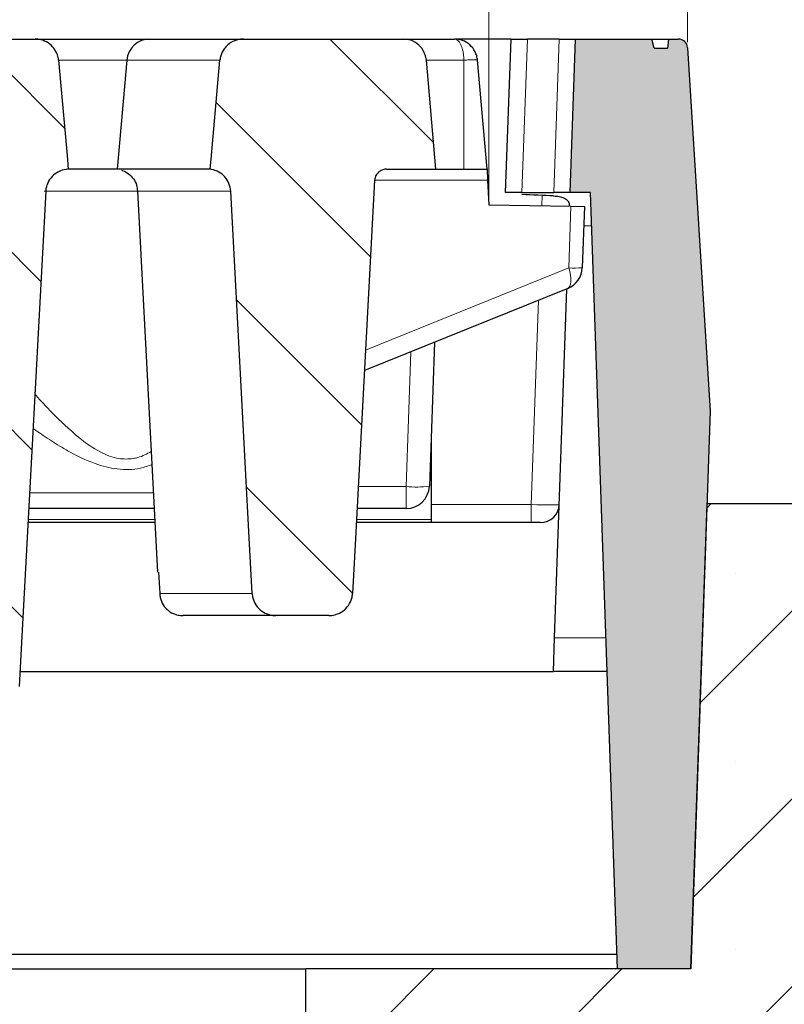
# Model space of a CAD drawing. Units: millimetres. Extents: x 0 to 420, y 0 to 297.
# Drawn here: x 348 to 361, y 230 to 247 of the extents above; entities that cross this region are included whole.
import ezdxf

# ---------------------------------------------------------------- set-up
doc = ezdxf.new("R2010")
doc.units = ezdxf.units.MM
doc.styles.add('SLDTEXTSTYLE0', font='TXT', dxfattribs={"width": 0.605})
doc.dimstyles.new('SLDDIMSTYLE2', dxfattribs={"dimtxt": 3.5, "dimasz": 3.5, "dimexe": 0, "dimexo": 0.0625, "dimgap": 0.875, "dimtad": 1, "dimdec": 0, "dimlfac": 6, "dimrnd": 1e-09, "dimzin": 12, "dimdsep": 46, "dimtxsty": 'SLDTEXTSTYLE0', "dimsah": 1, "dimcen": 0.09, "dimadec": 0, "dimazin": 3, "dimtol": 1, "dimtp": 2, "dimtm": 2, "dimtfac": 1, "dimtdec": 0, "dimtofl": 0, "dimtmove": 0, "dimatfit": 3, "dimfxl": 1, "dimfrac": 2, "dimtolj": 1, "dimarcsym": 0})
doc.dimstyles.new('SLDDIMSTYLE3', dxfattribs={"dimtxt": 3.5, "dimasz": 3.5, "dimexe": 0, "dimexo": 0.0625, "dimgap": 0.875, "dimtad": 1, "dimlfac": 6, "dimrnd": 1e-09, "dimzin": 12, "dimdsep": 46, "dimtxsty": 'SLDTEXTSTYLE0', "dimsah": 1, "dimcen": 0.09, "dimadec": 0, "dimazin": 3, "dimtol": 1, "dimtm": 2, "dimtfac": 1, "dimtdec": 0, "dimtofl": 0, "dimtmove": 0, "dimatfit": 3, "dimfxl": 1, "dimfrac": 2, "dimtolj": 1, "dimarcsym": 0})
pattern_1 = [(135, (0, 0), (-1.5875, -1.5875), [])]

# ---------------------------------------------------------------- blocks, each defined once
blk = doc.blocks.new('_D_8')
at = {"color": 7, "linetype": 'Continuous', "lineweight": 0}
for p, q in [((294.357, 244.132), (294.357, 258.045)), ((355.924, 244.133), (355.924, 258.046)), ((294.357, 257.045), (355.924, 257.046))]:
    blk.add_line(p, q, dxfattribs=at)
at = {"color": 7, "linetype": 'Continuous', "lineweight": 18}
for points in [[(294.357, 257.045), (297.857, 256.507), (297.857, 257.583)], [(355.924, 257.046), (352.424, 257.584), (352.424, 256.507)]]:
    blk.add_solid(points, dxfattribs=at)
at = {"color": 7, "linetype": 'Continuous', "lineweight": 18, "attachment_point": 1, "rotation": 0.0005, "style": 'SLDTEXTSTYLE0'}
for s, insert, char_height in [('0', (328.671, 263.665), 2.45), ('370', (320.076, 261.557), 3.5), ('2', (328.671, 260.507), 2.45), ('-', (327.752, 260.507), 2.45)]:
    blk.add_mtext(s, dxfattribs=dict(at, insert=insert, char_height=char_height))
blk = doc.blocks.new('_D_9')
at = {"color": 7, "linetype": 'Continuous', "lineweight": 0}
for p, q in [((290.798, 246.946), (290.798, 268.045)), ((359.484, 246.946), (359.484, 268.045)), ((290.798, 267.045), (359.484, 267.045))]:
    blk.add_line(p, q, dxfattribs=at)
at = {"color": 7, "linetype": 'Continuous', "lineweight": 18}
for points in [[(290.798, 267.045), (294.298, 266.507), (294.298, 267.584)], [(359.484, 267.045), (355.984, 267.584), (355.984, 266.507)]]:
    blk.add_solid(points, dxfattribs=at)
at = {"color": 7, "linetype": 'Continuous', "lineweight": 18, "attachment_point": 1, "style": 'SLDTEXTSTYLE0'}
for s, insert, char_height in [('412', (319.612, 271.557), 3.5), ('±2', (327.288, 270.507), 2.45)]:
    blk.add_mtext(s, dxfattribs=dict(at, insert=insert, char_height=char_height))

msp = doc.modelspace()

# ---------------------------------------------------------------- hatches: boundary and pattern name
at = {"linetype": 'Continuous', "lineweight": 18}
h = msp.add_hatch(dxfattribs=at)
h.set_pattern_fill('DIN 201 Grauguss', scale=0.5, angle=90, style=0, pattern_type=2)
h.set_pattern_definition(pattern_1)
edge = h.paths.add_edge_path(flags=0)
edge.add_spline(control_points=[(345.4305, 244.6689), (345.4375, 244.668), (345.4445, 244.6669), (345.4515, 244.6656), (345.498, 244.6571), (345.5437, 244.6406), (345.5849, 244.6173), (345.6254, 244.5945), (345.6626, 244.5646), (345.6934, 244.5298), (345.724, 244.4953), (345.7492, 244.4552), (345.7668, 244.4126), (345.7844, 244.37), (345.7948, 244.3238), (345.7973, 244.2778)], knot_values=[0, 0, 0, 0, 0.0001271, 0.0001271, 0.0001271, 0.0009899, 0.0009899, 0.0009899, 0.0018378, 0.0018378, 0.0018378, 0.0026783, 0.0026783, 0.0026783, 0.0035192, 0.0035192, 0.0035192, 0.0035192], weights=[1, 1, 1, 1, 1, 1, 1, 1, 1, 1, 1, 1, 1, 1, 1, 1], degree=3, periodic=0)
edge.add_spline(control_points=[(345.7973, 244.2778), (345.9399, 241.6062), (346.0824, 238.9346), (346.225, 236.2631), (346.2404, 235.9744), (346.2558, 235.6858), (346.2712, 235.3971)], knot_values=[0.0639217, 0.0639217, 0.0639217, 0.0639217, 0.1120785, 0.1120785, 0.1120785, 0.1172818, 0.1172818, 0.1172818, 0.1172818], weights=[1, 1, 1, 1, 1, 1, 1], degree=3, periodic=0)
edge.add_spline(control_points=[(346.2712, 235.3971), (346.2715, 235.3921), (346.2718, 235.3872), (346.2723, 235.3823), (346.2764, 235.3366), (346.2884, 235.2911), (346.3074, 235.2493), (346.3187, 235.2243), (346.3326, 235.2004), (346.3486, 235.1781), (346.3763, 235.1398), (346.411, 235.1057), (346.4499, 235.0788), (346.4887, 235.0518), (346.5326, 235.0311), (346.5781, 235.0183), (346.616, 235.0077), (346.6557, 235.0022), (346.695, 235.0022)], knot_values=[0.0143722, 0.0143722, 0.0143722, 0.0143722, 0.0144603, 0.0144603, 0.0144603, 0.0152849, 0.0152849, 0.0152849, 0.0157738, 0.0157738, 0.0157738, 0.0166249, 0.0166249, 0.0166249, 0.0174753, 0.0174753, 0.0174753, 0.0181826, 0.0181826, 0.0181826, 0.0181826], weights=[1, 1, 1, 1, 1, 1, 1, 1, 1, 1, 1, 1, 1, 1, 1, 1, 1, 1, 1], degree=3, periodic=0)
edge.add_line((346.695, 235.0022), (347.0862, 235.0022))
edge.add_spline(control_points=[(347.0862, 235.0022), (347.1287, 235.0022), (347.1716, 235.0087), (347.2123, 235.0211), (347.2583, 235.0352), (347.3025, 235.0575), (347.3412, 235.0862), (347.3796, 235.1146), (347.4135, 235.1501), (347.44, 235.1898), (347.4662, 235.2288), (347.4859, 235.273), (347.4974, 235.3186), (347.5038, 235.3442), (347.5078, 235.3707), (347.5092, 235.3971)], knot_values=[0.0034659, 0.0034659, 0.0034659, 0.0034659, 0.0042307, 0.0042307, 0.0042307, 0.0050978, 0.0050978, 0.0050978, 0.0059573, 0.0059573, 0.0059573, 0.0068033, 0.0068033, 0.0068033, 0.0072786, 0.0072786, 0.0072786, 0.0072786], weights=[1, 1, 1, 1, 1, 1, 1, 1, 1, 1, 1, 1, 1, 1, 1, 1], degree=3, periodic=0)
edge.add_spline(control_points=[(347.5092, 235.3971), (347.5233, 235.6603), (347.5373, 235.9235), (347.5513, 236.1867), (347.695, 238.8826), (347.8387, 241.5785), (347.9823, 244.2744)], knot_values=[0.1071345, 0.1071345, 0.1071345, 0.1071345, 0.1118788, 0.1118788, 0.1118788, 0.1604742, 0.1604742, 0.1604742, 0.1604742], weights=[1, 1, 1, 1, 1, 1, 1], degree=3, periodic=0)
edge.add_spline(control_points=[(347.9823, 244.2744), (347.9831, 244.2896), (347.9848, 244.3048), (347.9873, 244.3198), (347.995, 244.366), (348.0109, 244.4115), (348.0336, 244.4524), (348.0567, 244.494), (348.0875, 244.532), (348.1232, 244.5634), (348.1593, 244.5951), (348.2014, 244.6209), (348.246, 244.6387), (348.2906, 244.6565), (348.3388, 244.6668), (348.3868, 244.6689)], knot_values=[0, 0, 0, 0, 0.000274, 0.000274, 0.000274, 0.0011275, 0.0011275, 0.0011275, 0.0019954, 0.0019954, 0.0019954, 0.002871, 0.002871, 0.002871, 0.0037461, 0.0037461, 0.0037461, 0.0037461], weights=[1, 1, 1, 1, 1, 1, 1, 1, 1, 1, 1, 1, 1, 1, 1, 1], degree=3, periodic=0)
edge.add_spline(control_points=[(348.3868, 244.6689), (348.3794, 244.7512), (348.3721, 244.8336), (348.3648, 244.9159), (348.3142, 245.4846), (348.2636, 246.0532), (348.213, 246.6219)], knot_values=[0.0287121, 0.0287121, 0.0287121, 0.0287121, 0.0302001, 0.0302001, 0.0302001, 0.0404763, 0.0404763, 0.0404763, 0.0404763], weights=[1, 1, 1, 1, 1, 1, 1], degree=3, periodic=0)
edge.add_spline(control_points=[(348.213, 246.6219), (348.2101, 246.6541), (348.2034, 246.6861), (348.1931, 246.7167), (348.1784, 246.7602), (348.156, 246.8018), (348.1279, 246.8381), (348.0995, 246.8747), (348.0645, 246.907), (348.0257, 246.9324), (347.9863, 246.9582), (347.942, 246.9776), (347.8963, 246.9891), (347.862, 246.9978), (347.8263, 247.0022), (347.7909, 247.0022)], knot_values=[0.0095342, 0.0095342, 0.0095342, 0.0095342, 0.0101148, 0.0101148, 0.0101148, 0.0109412, 0.0109412, 0.0109412, 0.0117755, 0.0117755, 0.0117755, 0.0126231, 0.0126231, 0.0126231, 0.01326, 0.01326, 0.01326, 0.01326], weights=[1, 1, 1, 1, 1, 1, 1, 1, 1, 1, 1, 1, 1, 1, 1, 1], degree=3, periodic=0)
edge.add_line((347.7909, 247.0022), (346.0271, 247.0022))
edge.add_spline(control_points=[(346.0271, 247.0022), (346.0208, 247.0022), (346.0145, 247.0021), (346.0081, 247.0018), (345.9599, 246.9997), (345.9114, 246.9892), (345.8665, 246.9712), (345.8218, 246.9533), (345.7795, 246.9273), (345.7434, 246.8954), (345.7202, 246.8749), (345.6991, 246.8517), (345.681, 246.8266), (345.654, 246.7891), (345.633, 246.7466), (345.6199, 246.7023), (345.6121, 246.6762), (345.6069, 246.6491), (345.6045, 246.6219)], knot_values=[0.0133729, 0.0133729, 0.0133729, 0.0133729, 0.0134854, 0.0134854, 0.0134854, 0.014355, 0.014355, 0.014355, 0.0152236, 0.0152236, 0.0152236, 0.0157763, 0.0157763, 0.0157763, 0.0166071, 0.0166071, 0.0166071, 0.0170975, 0.0170975, 0.0170975, 0.0170975], weights=[1, 1, 1, 1, 1, 1, 1, 1, 1, 1, 1, 1, 1, 1, 1, 1, 1, 1, 1], degree=3, periodic=0)
edge.add_spline(control_points=[(345.6045, 246.6219), (345.5538, 246.0525), (345.503, 245.4831), (345.4523, 244.9136), (345.4451, 244.8321), (345.4378, 244.7505), (345.4305, 244.6689)], knot_values=[0.019469, 0.019469, 0.019469, 0.019469, 0.029759, 0.029759, 0.029759, 0.0312332, 0.0312332, 0.0312332, 0.0312332], weights=[1, 1, 1, 1, 1, 1, 1], degree=3, periodic=0)
h = msp.add_hatch(dxfattribs=at)
h.set_pattern_fill('DIN 201 Grauguss', scale=0.5, angle=90, style=0, pattern_type=2)
h.set_pattern_definition(pattern_1)
edge = h.paths.add_edge_path(flags=0)
edge.add_spline(control_points=[(351.2973, 244.2778), (351.4078, 242.2066), (351.5183, 240.1353), (351.6289, 238.0641), (351.6467, 237.7306), (351.6645, 237.3972), (351.6823, 237.0638)], knot_values=[0.0536869, 0.0536869, 0.0536869, 0.0536869, 0.0910224, 0.0910224, 0.0910224, 0.0970328, 0.0970328, 0.0970328, 0.0970328], weights=[1, 1, 1, 1, 1, 1, 1], degree=3, periodic=0)
edge.add_spline(control_points=[(351.6823, 237.0638), (351.6837, 237.0375), (351.6876, 237.0113), (351.694, 236.9858), (351.7052, 236.9414), (351.7241, 236.8983), (351.7493, 236.8599), (351.7644, 236.8369), (351.7819, 236.8153), (351.8012, 236.7957), (351.8347, 236.7618), (351.8745, 236.7332), (351.9173, 236.7123), (351.9601, 236.6915), (352.0071, 236.6777), (352.0544, 236.672), (352.0715, 236.6699), (352.0888, 236.6689), (352.106, 236.6689)], knot_values=[0.0139858, 0.0139858, 0.0139858, 0.0139858, 0.0144572, 0.0144572, 0.0144572, 0.0152815, 0.0152815, 0.0152815, 0.0157726, 0.0157726, 0.0157726, 0.0166301, 0.0166301, 0.0166301, 0.017487, 0.017487, 0.017487, 0.0177956, 0.0177956, 0.0177956, 0.0177956], weights=[1, 1, 1, 1, 1, 1, 1, 1, 1, 1, 1, 1, 1, 1, 1, 1, 1, 1, 1], degree=3, periodic=0)
edge.add_line((352.106, 236.6689), (353.055, 236.6689))
edge.add_spline(control_points=[(353.055, 236.6689), (353.0655, 236.6689), (353.076, 236.6693), (353.0864, 236.67), (353.1176, 236.6723), (353.1488, 236.678), (353.1788, 236.6869), (353.2245, 236.7006), (353.2686, 236.7222), (353.3073, 236.7502), (353.3461, 236.7781), (353.3805, 236.8133), (353.4076, 236.8526), (353.4343, 236.8914), (353.4546, 236.9354), (353.4667, 236.981), (353.4738, 237.008), (353.4782, 237.0359), (353.4797, 237.0638)], knot_values=[0.0150471, 0.0150471, 0.0150471, 0.0150471, 0.0152343, 0.0152343, 0.0152343, 0.015793, 0.015793, 0.015793, 0.0166527, 0.0166527, 0.0166527, 0.0175132, 0.0175132, 0.0175132, 0.0183613, 0.0183613, 0.0183613, 0.018863, 0.018863, 0.018863, 0.018863], weights=[1, 1, 1, 1, 1, 1, 1, 1, 1, 1, 1, 1, 1, 1, 1, 1, 1, 1, 1], degree=3, periodic=0)
edge.add_spline(control_points=[(353.4797, 237.0638), (353.4973, 237.3919), (353.5148, 237.72), (353.5324, 238.0482), (353.6469, 240.1893), (353.7614, 242.3304), (353.876, 244.4715)], knot_values=[0.0853016, 0.0853016, 0.0853016, 0.0853016, 0.0912165, 0.0912165, 0.0912165, 0.1298114, 0.1298114, 0.1298114, 0.1298114], weights=[1, 1, 1, 1, 1, 1, 1], degree=3, periodic=0)
edge.add_spline(control_points=[(353.876, 244.4715), (353.8768, 244.4865), (353.8793, 244.5016), (353.8834, 244.5161), (353.8874, 244.5304), (353.893, 244.5444), (353.9001, 244.5575), (353.9114, 244.5785), (353.9266, 244.5978), (353.9443, 244.6138), (353.9623, 244.6301), (353.9833, 244.6433), (354.0057, 244.6525), (354.0281, 244.6618), (354.0525, 244.6673), (354.0767, 244.6686), (354.0805, 244.6688), (354.0844, 244.6689), (354.0883, 244.6689)], knot_values=[0.0076906, 0.0076906, 0.0076906, 0.0076906, 0.0079635, 0.0079635, 0.0079635, 0.0082317, 0.0082317, 0.0082317, 0.0086653, 0.0086653, 0.0086653, 0.009105, 0.009105, 0.009105, 0.0095453, 0.0095453, 0.0095453, 0.0096149, 0.0096149, 0.0096149, 0.0096149], weights=[1, 1, 1, 1, 1, 1, 1, 1, 1, 1, 1, 1, 1, 1, 1, 1, 1, 1, 1], degree=3, periodic=0)
edge.add_line((354.0883, 244.6689), (354.9742, 244.6689))
edge.add_line((354.9742, 244.6689), (354.8033, 246.6219))
edge.add_arc((354.3882, 246.5856), 0.4167, 5, 90)
edge.add_line((354.3882, 247.0022), (351.5271, 247.0022))
edge.add_spline(control_points=[(351.5271, 247.0022), (351.5208, 247.0022), (351.5145, 247.0021), (351.5081, 247.0018), (351.4599, 246.9997), (351.4114, 246.9892), (351.3665, 246.9712), (351.3218, 246.9533), (351.2795, 246.9273), (351.2434, 246.8954), (351.2202, 246.8749), (351.1991, 246.8517), (351.181, 246.8266), (351.154, 246.7891), (351.133, 246.7466), (351.1199, 246.7023), (351.1121, 246.6762), (351.1069, 246.6491), (351.1045, 246.6219)], knot_values=[0.0133729, 0.0133729, 0.0133729, 0.0133729, 0.0134854, 0.0134854, 0.0134854, 0.014355, 0.014355, 0.014355, 0.0152236, 0.0152236, 0.0152236, 0.0157763, 0.0157763, 0.0157763, 0.0166071, 0.0166071, 0.0166071, 0.0170975, 0.0170975, 0.0170975, 0.0170975], weights=[1, 1, 1, 1, 1, 1, 1, 1, 1, 1, 1, 1, 1, 1, 1, 1, 1, 1, 1], degree=3, periodic=0)
edge.add_spline(control_points=[(351.1045, 246.6219), (351.0538, 246.0525), (351.003, 245.4831), (350.9523, 244.9136), (350.9451, 244.8321), (350.9378, 244.7505), (350.9305, 244.6689)], knot_values=[0.019469, 0.019469, 0.019469, 0.019469, 0.029759, 0.029759, 0.029759, 0.0312332, 0.0312332, 0.0312332, 0.0312332], weights=[1, 1, 1, 1, 1, 1, 1], degree=3, periodic=0)
edge.add_spline(control_points=[(350.9305, 244.6689), (350.9375, 244.668), (350.9445, 244.6669), (350.9515, 244.6656), (350.998, 244.6571), (351.0437, 244.6406), (351.0849, 244.6173), (351.1254, 244.5945), (351.1626, 244.5646), (351.1934, 244.5298), (351.224, 244.4953), (351.2492, 244.4552), (351.2668, 244.4126), (351.2844, 244.37), (351.2948, 244.3238), (351.2973, 244.2778)], knot_values=[0, 0, 0, 0, 0.0001271, 0.0001271, 0.0001271, 0.0009899, 0.0009899, 0.0009899, 0.0018378, 0.0018378, 0.0018378, 0.0026783, 0.0026783, 0.0026783, 0.0035192, 0.0035192, 0.0035192, 0.0035192], weights=[1, 1, 1, 1, 1, 1, 1, 1, 1, 1, 1, 1, 1, 1, 1, 1], degree=3, periodic=0)
h = msp.add_hatch(color=7, dxfattribs=at)
edge = h.paths.add_edge_path(flags=0)
edge.add_line((357.4742, 247.0022), (357.3782, 244.2522))
edge.add_line((357.3782, 244.2522), (357.7449, 244.2522))
edge.add_line((357.7449, 244.2522), (358.2309, 230.3356))
edge.add_line((358.2309, 230.3356), (359.5415, 230.3356))
edge.add_line((359.5415, 230.3356), (359.8907, 240.3356))
edge.add_line((359.8907, 240.3356), (359.484, 246.846))
edge.add_arc((359.3176, 246.8356), 0.1667, 3.575, 90)
edge.add_line((359.3176, 247.0022), (359.1409, 247.0022))
edge.add_line((359.1409, 247.0022), (359.1263, 246.8356))
edge.add_line((359.1263, 246.8356), (358.8864, 246.8356))
edge.add_line((358.8864, 246.8356), (358.8405, 247.0022))
edge.add_line((358.8405, 247.0022), (357.4742, 247.0022))
h = msp.add_hatch(dxfattribs=at)
h.set_pattern_fill('SACNCR', style=0)
edge = h.paths.add_edge_path(flags=0)
edge.add_line((359.8319, 238.6689), (359.5409, 230.3356))
edge.add_line((359.5409, 230.3356), (352.6409, 230.3356))
edge.add_line((352.6409, 230.3356), (352.6409, 212.0022))
edge.add_line((352.6409, 212.0022), (390.9702, 212.0022))
edge.add_line((390.9702, 212.0022), (390.9702, 227.0022))
edge.add_spline(control_points=[(390.9702, 227.0022), (390.9702, 227.0771), (390.9652, 227.1521), (390.9551, 227.2263), (390.9394, 227.342), (390.9113, 227.4566), (390.8718, 227.5665), (390.8087, 227.742), (390.7143, 227.909), (390.5966, 228.0537), (390.479, 228.1985), (390.3346, 228.3249), (390.1757, 228.4225), (390.0167, 228.5201), (389.8387, 228.5916), (389.6564, 228.6311), (389.5408, 228.6562), (389.4218, 228.6689), (389.3035, 228.6689)], knot_values=[0.0591003, 0.0591003, 0.0591003, 0.0591003, 0.0604409, 0.0604409, 0.0604409, 0.0625238, 0.0625238, 0.0625238, 0.0658815, 0.0658815, 0.0658815, 0.0692392, 0.0692392, 0.0692392, 0.0725971, 0.0725971, 0.0725971, 0.0747226, 0.0747226, 0.0747226, 0.0747226], weights=[1, 1, 1, 1, 1, 1, 1, 1, 1, 1, 1, 1, 1, 1, 1, 1, 1, 1, 1], degree=3, periodic=0)
edge.add_line((389.3035, 228.6689), (364.7242, 228.6689))
edge.add_line((364.7242, 228.6689), (362.961, 238.6689))
edge.add_line((362.961, 238.6689), (359.8319, 238.6689))
edge = h.paths.add_edge_path(flags=0)
edge.add_line((384.304, 215.3022), (384.304, 215.3689))
edge.add_spline(control_points=[(384.304, 215.3689), (384.3063, 215.414), (384.3132, 215.4591), (384.3245, 215.5028), (384.3432, 215.575), (384.3747, 215.645), (384.4162, 215.707), (384.4578, 215.769), (384.5107, 215.8246), (384.5704, 215.8693), (384.6301, 215.914), (384.6984, 215.949), (384.7696, 215.9714), (384.8408, 215.9939), (384.9168, 216.0043), (384.9914, 216.0019), (385.066, 215.9995), (385.1412, 215.9842), (385.2107, 215.9572), (385.2803, 215.9303), (385.3462, 215.8909), (385.403, 215.8424), (385.4597, 215.794), (385.5088, 215.735), (385.5463, 215.6705), (385.5838, 215.606), (385.6107, 215.5341), (385.6247, 215.4608), (385.6387, 215.3876), (385.6403, 215.3108), (385.6293, 215.237), (385.6182, 215.1632), (385.5943, 215.0903), (385.5595, 215.0244), (385.5377, 214.9831), (385.5114, 214.9439), (385.4815, 214.908), (385.4336, 214.8508), (385.3752, 214.801), (385.3111, 214.7628), (385.247, 214.7246), (385.1754, 214.697), (385.1023, 214.6822), (385.0291, 214.6674), (384.9524, 214.665), (384.8785, 214.6752), (384.8046, 214.6854), (384.7314, 214.7086), (384.665, 214.7427), (384.5987, 214.7768), (384.5373, 214.8228), (384.4859, 214.877), (384.4346, 214.9312), (384.3919, 214.9949), (384.3614, 215.063), (384.3309, 215.1311), (384.3118, 215.2054), (384.3055, 215.2798), (384.3049, 215.2873), (384.3044, 215.2947), (384.304, 215.3022)], knot_values=[0.0099342, 0.0099342, 0.0099342, 0.0099342, 0.0107453, 0.0107453, 0.0107453, 0.0120883, 0.0120883, 0.0120883, 0.0134313, 0.0134313, 0.0134313, 0.0147745, 0.0147745, 0.0147745, 0.0161177, 0.0161177, 0.0161177, 0.0174609, 0.0174609, 0.0174609, 0.0188041, 0.0188041, 0.0188041, 0.0201473, 0.0201473, 0.0201473, 0.0214904, 0.0214904, 0.0214904, 0.0228335, 0.0228335, 0.0228335, 0.0241765, 0.0241765, 0.0241765, 0.0250096, 0.0250096, 0.0250096, 0.0263528, 0.0263528, 0.0263528, 0.0276959, 0.0276959, 0.0276959, 0.0290392, 0.0290392, 0.0290392, 0.0303824, 0.0303824, 0.0303824, 0.0317256, 0.0317256, 0.0317256, 0.0330688, 0.0330688, 0.0330688, 0.0344119, 0.0344119, 0.0344119, 0.0345453, 0.0345453, 0.0345453, 0.0345453], weights=[1, 1, 1, 1, 1, 1, 1, 1, 1, 1, 1, 1, 1, 1, 1, 1, 1, 1, 1, 1, 1, 1, 1, 1, 1, 1, 1, 1, 1, 1, 1, 1, 1, 1, 1, 1, 1, 1, 1, 1, 1, 1, 1, 1, 1, 1, 1, 1, 1, 1, 1, 1, 1, 1, 1, 1, 1, 1, 1, 1, 1], degree=3, periodic=0)
edge = h.paths.add_edge_path(flags=0)
edge.add_spline(control_points=[(384.304, 223.7022), (384.3047, 223.7167), (384.3059, 223.7311), (384.3076, 223.7454), (384.3162, 223.8196), (384.3376, 223.8932), (384.3703, 223.9603), (384.4029, 224.0274), (384.4475, 224.0898), (384.5005, 224.1424), (384.5535, 224.1949), (384.6163, 224.239), (384.6837, 224.271), (384.7511, 224.3031), (384.8249, 224.3239), (384.8991, 224.3318), (384.9734, 224.3397), (385.0499, 224.3349), (385.1226, 224.3178), (385.1952, 224.3008), (385.2659, 224.2709), (385.3288, 224.2307), (385.3917, 224.1905), (385.4485, 224.139), (385.4946, 224.0802), (385.5406, 224.0215), (385.5771, 223.954), (385.6011, 223.8834), (385.6252, 223.8127), (385.6373, 223.737), (385.6366, 223.6624), (385.6358, 223.5878), (385.6222, 223.5122), (385.5968, 223.4421), (385.5714, 223.3719), (385.5336, 223.3052), (385.4864, 223.2474), (385.4569, 223.2112), (385.4234, 223.178), (385.3869, 223.1488), (385.3287, 223.1021), (385.2616, 223.0648), (385.1912, 223.04), (385.1208, 223.0153), (385.0452, 223.0023), (384.9706, 223.0022), (384.8959, 223.0022), (384.8203, 223.015), (384.7498, 223.0396), (384.6794, 223.0642), (384.6122, 223.1014), (384.5539, 223.1479), (384.4956, 223.1945), (384.4445, 223.2517), (384.4049, 223.315), (384.3653, 223.3782), (384.336, 223.4491), (384.3196, 223.5219), (384.3112, 223.5592), (384.3059, 223.5974), (384.304, 223.6356)], knot_values=[0.0091445, 0.0091445, 0.0091445, 0.0091445, 0.0094023, 0.0094023, 0.0094023, 0.0107453, 0.0107453, 0.0107453, 0.0120883, 0.0120883, 0.0120883, 0.0134314, 0.0134314, 0.0134314, 0.0147745, 0.0147745, 0.0147745, 0.0161178, 0.0161178, 0.0161178, 0.017461, 0.017461, 0.017461, 0.0188042, 0.0188042, 0.0188042, 0.0201474, 0.0201474, 0.0201474, 0.0214904, 0.0214904, 0.0214904, 0.0228334, 0.0228334, 0.0228334, 0.0241764, 0.0241764, 0.0241764, 0.0250096, 0.0250096, 0.0250096, 0.0263528, 0.0263528, 0.0263528, 0.027696, 0.027696, 0.027696, 0.0290393, 0.0290393, 0.0290393, 0.0303825, 0.0303825, 0.0303825, 0.0317257, 0.0317257, 0.0317257, 0.0330688, 0.0330688, 0.0330688, 0.0337547, 0.0337547, 0.0337547, 0.0337547], weights=[1, 1, 1, 1, 1, 1, 1, 1, 1, 1, 1, 1, 1, 1, 1, 1, 1, 1, 1, 1, 1, 1, 1, 1, 1, 1, 1, 1, 1, 1, 1, 1, 1, 1, 1, 1, 1, 1, 1, 1, 1, 1, 1, 1, 1, 1, 1, 1, 1, 1, 1, 1, 1, 1, 1, 1, 1, 1, 1, 1, 1], degree=3, periodic=0)
edge.add_line((384.304, 223.6356), (384.304, 223.7022))

# ---------------------------------------------------------------- linework, layer by layer
at = {"color": 7, "linetype": 'Continuous', "lineweight": 25}
for p, q in [((346.0271, 247.0022), (347.7909, 247.0022)), ((347.7909, 247.0022), (349.8508, 247.0022)), ((349.8508, 247.0022), (351.5271, 247.0022)), ((351.5271, 247.0022), (354.3882, 247.0022)), ((354.3882, 247.0022), (355.3049, 247.0022)), ((356.3203, 247.0022), (355.3049, 247.0022)), ((356.2242, 244.2522), (356.3203, 247.0022)), ((356.3203, 247.0022), (356.6128, 247.0022)), ((357.1817, 247.0022), (356.6128, 247.0022)), ((357.1817, 247.0022), (357.4742, 247.0022)), ((357.3782, 244.2522), (357.4742, 247.0022)), ((357.4742, 247.0022), (358.8405, 247.0022)), ((358.8864, 246.8356), (358.8405, 247.0022)), ((358.8405, 247.0022), (359.1409, 247.0022)), ((359.1409, 247.0022), (359.1263, 246.8356)), ((359.1409, 247.0022), (359.3176, 247.0022)), ((358.8864, 246.8356), (359.1263, 246.8356)), ((359.484, 246.846), (359.8907, 240.3356)), ((349.4357, 246.6219), (349.2648, 244.6689)), ((354.9742, 244.6689), (354.8033, 246.6219)), ((355.8908, 244.6689), (355.72, 246.6219)), ((349.2648, 244.6689), (348.3756, 244.6689)), ((350.9305, 244.6689), (349.2648, 244.6689)), ((354.0883, 244.6689), (354.9742, 244.6689)), ((354.9742, 244.6689), (355.4742, 244.6689)), ((355.4742, 244.6689), (355.8908, 244.6689)), ((355.8908, 244.6689), (355.9012, 244.4699)), ((355.9012, 244.4699), (355.9242, 244.0328)), ((349.6287, 244.2772), (349.9866, 237.4487)), ((356.5168, 244.2522), (356.2242, 244.2522)), ((356.5168, 244.2522), (357.0857, 244.2522)), ((357.3782, 244.2522), (357.0857, 244.2522)), ((357.7449, 244.2522), (357.3782, 244.2522)), ((358.2309, 230.3356), (357.7449, 244.2522)), ((355.9242, 244.0328), (357.3946, 244.0071)), ((357.3946, 244.0071), (357.6345, 244.0029)), ((357.6345, 244.0029), (357.5962, 242.904)), ((357.3358, 242.5322), (353.6935, 241.0606)), ((357.0994, 236.2685), (357.3179, 242.525)), ((354.9468, 241.567), (354.8568, 238.9877)), ((359.8907, 240.3356), (359.5415, 230.3356)), ((354.8894, 239.9227), (354.8894, 238.3928)), ((349.927, 238.5856), (347.6792, 238.5856)), ((354.4404, 238.5856), (353.5611, 238.5856)), ((359.5409, 230.3356), (359.8319, 238.6689)), ((362.961, 238.6689), (359.8319, 238.6689)), ((349.9401, 238.3356), (347.6658, 238.3356)), ((356.8497, 238.3356), (353.5478, 238.3356)), ((354.8894, 238.3928), (354.8894, 238.3356)), ((350.0021, 237.4495), (350.0246, 237.0638)), ((352.106, 236.6689), (350.4433, 236.6689)), ((353.055, 236.6689), (352.106, 236.6689)), ((357.0785, 235.6689), (357.0994, 236.2685)), ((347.5237, 235.6689), (357.0785, 235.6689)), ((358.0447, 235.6689), (357.0785, 235.6689)), ((358.2218, 230.5967), (339.8673, 230.5967)), ((344.3076, 230.3356), (352.6409, 230.3356)), ((352.6409, 212.0022), (352.6409, 230.3356)), ((359.5409, 230.3356), (352.6409, 230.3356)), ((359.5415, 230.3356), (358.2309, 230.3356))]:
    msp.add_line(p, q, dxfattribs=at)
at = {"color": 8, "linetype": 'Continuous', "lineweight": 18}
for p, q in [((356.6128, 247.0022), (356.5168, 244.2522)), ((357.0857, 244.2522), (357.1817, 247.0022)), ((349.4357, 246.6219), (348.2061, 246.6219)), ((351.1045, 246.6219), (349.4357, 246.6219)), ((355.4742, 246.6219), (354.8033, 246.6219)), ((355.4742, 244.6689), (355.4742, 246.6219)), ((355.9012, 244.4699), (353.8766, 244.4699)), ((349.6268, 244.2757), (347.9567, 244.2757)), ((356.8703, 244.0163), (356.8767, 244.1998)), ((357.3559, 242.8998), (357.3946, 244.0071)), ((357.7659, 243.6526), (357.6223, 243.6526)), ((353.7132, 241.428), (357.3559, 242.8998)), ((356.6831, 238.6573), (356.811, 242.3202)), ((354.4404, 238.9804), (354.5247, 241.3965)), ((353.5823, 238.9804), (354.4404, 238.9804)), ((354.4404, 238.5856), (354.4404, 238.9804)), ((347.6943, 238.8695), (349.9121, 238.8695)), ((354.8894, 238.6573), (356.6831, 238.6573)), ((356.6831, 238.6573), (356.6831, 238.3356)), ((349.9371, 238.3928), (347.6689, 238.3928)), ((354.8894, 238.3928), (353.5508, 238.3928)), ((350.0246, 237.0638), (351.6823, 237.0638)), ((357.0994, 236.2685), (358.0237, 236.2685))]:
    msp.add_line(p, q, dxfattribs=at)
at = {"color": 7, "linetype": 'Continuous', "lineweight": 25, "flags": 128}
for points in [[(348.213, 246.6219), (348.3648, 244.9159), (348.3868, 244.6689)], [(350.9305, 244.6689), (350.9523, 244.9136), (351.1045, 246.6219)], [(353.876, 244.4715), (353.5324, 238.0482), (353.4797, 237.0638)], [(347.9823, 244.2744), (347.5513, 236.1867), (347.5092, 235.3971)], [(351.6823, 237.0638), (351.6289, 238.0641), (351.2973, 244.2778)]]:
    msp.add_lwpolyline(points, dxfattribs=at)
at = {"color": 8, "linetype": 'Continuous', "lineweight": 18, "flags": 128}
msp.add_lwpolyline([(357.3358, 242.5322), (357.3588, 242.548), (357.3764, 242.5747), (357.3884, 242.6114), (357.3942, 242.6571), (357.3938, 242.7104), (357.3871, 242.7698), (357.3744, 242.8336), (357.3559, 242.8998)], dxfattribs=at)
at = {"color": 7, "linetype": 'Continuous', "lineweight": 25}
for centre, radius, start, end in [((349.8508, 246.5856), 0.4167, 90, 175), ((354.3882, 246.5856), 0.4167, 5, 90), ((359.3176, 246.8356), 0.1667, 3.575, 90), ((357.1797, 242.9185), 0.4167, 292, 358), ((354.4404, 239.0022), 0.4167, 270, 358), ((356.8497, 238.6689), 0.3333, 270, 358)]:
    msp.add_arc(centre, radius, start, end, dxfattribs=at)
at = {"color": 8, "linetype": 'Continuous', "lineweight": 18}
for centre, radius, start, end in [((357.4507, 244.354), 1.4573, 266.27134, 275.72866), ((354.6138, 240.9786), 2.0057, 265.0402, 276.95889)]:
    msp.add_arc(centre, radius, start, end, dxfattribs=at)
at = {"color": 7, "linetype": 'Continuous', "lineweight": 25}
msp.add_ellipse((354.0017, 243.2522), major_axis=(8.1494, 0.0357), ratio=0.1226304, start_param=1.1824417, end_param=1.2566875, dxfattribs=at)
at = {"color": 8, "linetype": 'Continuous', "lineweight": 18}
msp.add_ellipse((356.6829, 238.6689), major_axis=(0.4999, -0.0116), ratio=0.023249, start_param=4.7133362, end_param=6.2829145, dxfattribs=at)
at = {"color": 7, "linetype": 'Continuous', "lineweight": 25}
for points, knots in [([(348.213, 246.6219), (348.2079, 246.6539), (348.1954, 246.7315), (348.1333, 246.8433), (348.0295, 246.9389), (347.909, 246.9936), (347.8264, 246.9996), (347.7909, 247.0022)], [0, 0, 0, 0, 0.1559634, 0.3777155, 0.601602, 0.8290124, 1, 1, 1, 1]), ([(351.5271, 247.0022), (351.5208, 247.0021), (351.4662, 247.0014), (351.3635, 246.9789), (351.2527, 246.9108), (351.1682, 246.8173), (351.1194, 246.7218), (351.1085, 246.649), (351.1045, 246.6219)], [0, 0, 0, 0, 0.03047312, 0.26348491, 0.49616659, 0.64551532, 0.86823171, 1, 1, 1, 1]), ([(355.72, 246.6219), (355.7161, 246.6482), (355.7084, 246.7016), (355.668, 246.8012), (355.5858, 246.9057), (355.4531, 246.9869), (355.3543, 246.9971), (355.3049, 247.0022)], [0, 0, 0, 0, 0.1238896, 0.2508238, 0.5002464, 0.7499548, 1, 1, 1, 1]), ([(348.3868, 244.6689), (348.3388, 244.6621), (348.2429, 244.6485), (348.1181, 244.5693), (348.0271, 244.4573), (347.9891, 244.3514), (347.9837, 244.2896), (347.9823, 244.2744)], [0, 0, 0, 0, 0.233414, 0.4668997, 0.6983251, 0.9259504, 1, 1, 1, 1]), ([(349.3405, 244.6513), (349.3466, 244.6497), (349.3905, 244.6382), (349.4705, 244.5908), (349.5583, 244.5008), (349.617, 244.3911), (349.6231, 244.3122), (349.6259, 244.2765)], [0, 0, 0, 0, 0.0386854, 0.2806272, 0.5320903, 0.7880188, 1, 1, 1, 1]), ([(351.2973, 244.2778), (351.2903, 244.3238), (351.2762, 244.4157), (351.1984, 244.5353), (351.0883, 244.6245), (350.9913, 244.6599), (350.9375, 244.6679), (350.9305, 244.6689)], [0, 0, 0, 0, 0.2387976, 0.477518, 0.7183782, 0.963409, 1, 1, 1, 1]), ([(354.0883, 244.6689), (354.0844, 244.6688), (354.0563, 244.6684), (354.0041, 244.6563), (353.9417, 244.6172), (353.9022, 244.5666), (353.8813, 244.5164), (353.8777, 244.4865), (353.876, 244.4715)], [0, 0, 0, 0, 0.0364486, 0.264875, 0.4929063, 0.7177682, 0.8581042, 1, 1, 1, 1]), ([(357.0835, 244.1907), (357.1174, 244.188), (357.1852, 244.1825), (357.2698, 244.1573), (357.3305, 244.1163), (357.3626, 244.0658), (357.3649, 244.0246), (357.3659, 244.0076)], [0, 0, 0, 0, 0.2071504, 0.4142733, 0.6226846, 0.8445881, 1, 1, 1, 1]), ([(350.0246, 237.0638), (350.0247, 237.0625), (350.026, 237.0385), (350.036, 236.9682), (350.0811, 236.859), (350.1757, 236.7537), (350.2744, 236.6979), (350.3368, 236.6822), (350.3541, 236.6778)], [0, 0, 0, 0, 0.0067066, 0.133119, 0.3904347, 0.6463929, 0.9016396, 1, 1, 1, 1]), ([(351.6823, 237.0638), (351.6852, 237.0376), (351.6932, 236.9658), (351.7357, 236.8727), (351.8118, 236.778), (351.9138, 236.7053), (352.0239, 236.6719), (352.0888, 236.6695), (352.106, 236.6689)], [0, 0, 0, 0, 0.1238313, 0.3398356, 0.469697, 0.6942622, 0.9187242, 1, 1, 1, 1]), ([(353.055, 236.6689), (353.0655, 236.6691), (353.1072, 236.6701), (353.196, 236.6868), (353.3123, 236.7435), (353.4136, 236.8473), (353.4679, 236.9611), (353.4765, 237.0359), (353.4797, 237.0638)], [0, 0, 0, 0, 0.0493859, 0.1967637, 0.4216582, 0.6466782, 0.8684503, 1, 1, 1, 1]), ([(350.3541, 236.6778), (350.3833, 236.6734), (350.4129, 236.6689), (350.4428, 236.6689), (350.4433, 236.6689)], [0, 0, 0, 0, 0.98281451, 1, 1, 1, 1])]:
    msp.add_open_spline(points, degree=3, knots=knots, dxfattribs=at)
at = {"color": 8, "linetype": 'Continuous', "lineweight": 18}
for points, knots in [([(355.4742, 246.6219), (355.4735, 246.6482), (355.4721, 246.7016), (355.4577, 246.8012), (355.4248, 246.9057), (355.3686, 246.9869), (355.3261, 246.9971), (355.3049, 247.0022)], [0, 0, 0, 0, 0.1238836, 0.2508237, 0.5002464, 0.7499548, 1, 1, 1, 1]), ([(355.72, 246.6219), (355.7188, 246.6232), (355.7167, 246.6259), (355.6965, 246.6295), (355.6518, 246.6315), (355.585, 246.6295), (355.5238, 246.6259), (355.4908, 246.6232), (355.4742, 246.6219)], [0, 0, 0, 0, 0.130485, 0.2574228, 0.5, 0.7425705, 0.8695099, 1, 1, 1, 1]), ([(351.2973, 244.2778), (351.0545, 244.2778), (350.5683, 244.2779), (350.0706, 244.2778), (349.7374, 244.2777), (349.6496, 244.2775), (349.6247, 244.2774), (349.6307, 244.2773), (349.6317, 244.2773)], [0, 0, 0, 0, 0.2345863, 0.4696362, 0.7060963, 0.9430311, 0.9899251, 1, 1, 1, 1]), ([(347.7886, 240.6384), (347.7962, 240.6296), (347.8728, 240.5416), (348.1198, 240.2769), (348.505, 239.9054), (348.9131, 239.6062), (349.2608, 239.4715), (349.4953, 239.4722), (349.6954, 239.5126), (349.7961, 239.5675), (349.8734, 239.6097)], [0, 0, 0, 0, 0.0233539, 0.2356546, 0.4928127, 0.667762, 0.7873113, 0.8781844, 0.906524, 1, 1, 1, 1]), ([(349.8856, 239.3761), (349.8179, 239.352), (349.6216, 239.2821), (349.2614, 239.2804), (348.816, 239.3935), (348.4236, 239.5905), (348.082, 239.8001), (347.8646, 239.9451), (347.7731, 240.0126), (347.7559, 240.0253)], [0, 0, 0, 0, 0.08828362, 0.25620683, 0.42031804, 0.64574111, 0.8029127, 0.96300896, 1, 1, 1, 1])]:
    msp.add_open_spline(points, degree=3, knots=knots, dxfattribs=at)

# ---------------------------------------------------------------- dimensions: what is measured, and where the dimension line sits
at = {"color": 7, "linetype": 'Continuous', "lineweight": 18}
dim = msp.add_linear_dim(base=(359.484, 267.045), p1=(290.7978, 246.846), p2=(359.484, 246.846), dimstyle='SLDDIMSTYLE2', dxfattribs=at)
dim.commit()
dim.dimension.update_dxf_attribs({"geometry": '_D_9', "text_midpoint": (325.1409, 267.045), "dimtype": 160})
dim = msp.add_linear_dim(base=(355.924, 257.0455), p1=(294.3574, 244.0322), p2=(355.9242, 244.0328), angle=0.00054, dimstyle='SLDDIMSTYLE3', dxfattribs=at)
dim.commit()
dim.dimension.update_dxf_attribs({"geometry": '_D_8', "text_midpoint": (325.1407, 257.0452), "dimtype": 160})

doc.saveas('drawing.dxf')
